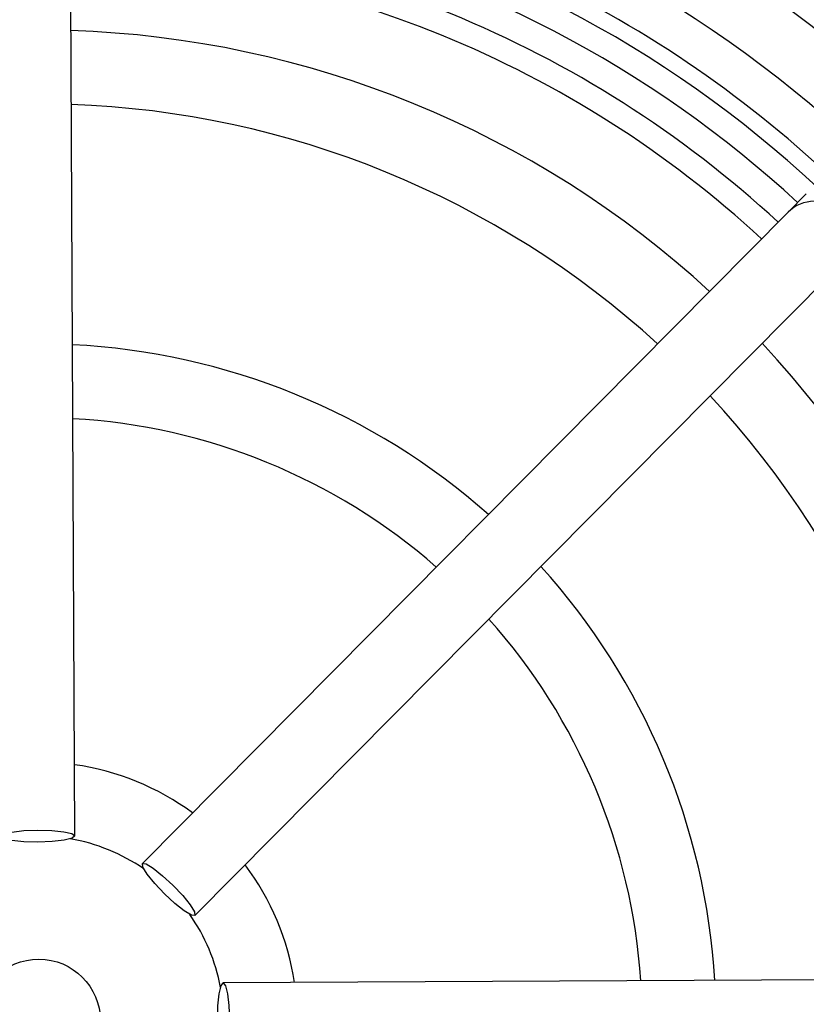
# Model space of a CAD drawing. Units: millimetres. Extents: x -5 to 599, y -5 to 425.
# Drawn here: x 67 to 72, y 258 to 265 of the extents above; entities that cross this region are included whole.
import ezdxf

# ---------------------------------------------------------------- set-up
doc = ezdxf.new("R2010")
doc.units = ezdxf.units.MM
doc.header["$PDSIZE"] = -1
doc.layers.add('DIMENSIONS', color=7, linetype='Continuous')
doc.styles.add('SLDTEXTSTYLE1', font='GOTHIC.TTF', dxfattribs={"width": 0.913})
doc.dimstyles.new('SLDDIMSTYLE3', dxfattribs={"dimtxt": 3.704167, "dimasz": 3.704167, "dimexe": 0, "dimexo": 0.0625, "dimgap": 0.926042, "dimtad": 1, "dimdec": 1, "dimlfac": 6, "dimrnd": 1e-09, "dimzin": 4, "dimdsep": 46, "dimtxsty": 'SLDTEXTSTYLE1', "dimsah": 1, "dimcen": 0.09, "dimadec": 0, "dimazin": 1, "dimtfac": 1, "dimtdec": 1, "dimtofl": 0, "dimtmove": 0, "dimatfit": 3, "dimfxl": 1, "dimfrac": 2, "dimtolj": 1, "dimtzin": 12, "dimarcsym": 0})

# ---------------------------------------------------------------- blocks, each defined once
blk = doc.blocks.new('_D_12')
at = {"layer": 'Defpoints', "color": 0}
for p in [(51.929, 273.8084), (51.929, 242.1418), (172.1044, 242.1418)]:
    blk.add_point(p, dxfattribs=at)
at = {"layer": 'DIMENSIONS', "color": 0, "lineweight": -2}
for p, q in [((51.9915, 273.8084), (172.1044, 273.8084)), ((172.1044, 270.1043), (172.1044, 245.8459)), ((51.9915, 242.1418), (172.1044, 242.1418))]:
    blk.add_line(p, q, dxfattribs=at)
at = {"layer": 'DIMENSIONS', "color": 0}
for points in [[(172.7217, 270.1043), (171.487, 270.1043), (172.1044, 273.8084)], [(171.487, 245.8459), (172.7217, 245.8459), (172.1044, 242.1418)]]:
    blk.add_solid(points, dxfattribs=at)
at = {"layer": 'DIMENSIONS', "color": 0, "insert": (166.3777, 258.1245), "char_height": 3.704167, "attachment_point": 2, "rotation": 90, "style": 'SLDTEXTSTYLE1'}
blk.add_mtext('\\A1;190.0 [7.48]', dxfattribs=at)

msp = doc.modelspace()

# ---------------------------------------------------------------- linework, layer by layer
at = {"color": 0, "linetype": 'Continuous', "lineweight": 25}
for p, q in [((67.3396, 259.2263), (67.3097, 265.4341)), ((72.2897, 263.5746), (72.1661, 263.4499)), ((72.1661, 263.4499), (67.7976, 259.0391)), ((68.1529, 258.6873), (72.5214, 263.098)), ((74.5523, 258.261), (68.3444, 258.2311))]:
    msp.add_line(p, q, dxfattribs=at)
at = {"color": 0, "linetype": 'Continuous', "lineweight": 25, "flags": 128}
for points in [[(66.8396, 259.2239), (66.8586, 259.2395), (66.9127, 259.2529), (66.9938, 259.262), (67.0894, 259.2656), (67.1851, 259.263), (67.2663, 259.2546), (67.3205, 259.2417), (67.3396, 259.2263), (67.3207, 259.2107), (67.2665, 259.1973), (67.1855, 259.1881), (67.0898, 259.1846), (66.9941, 259.1872), (66.913, 259.1956), (66.8587, 259.2085), (66.8396, 259.2239)], [(67.7976, 259.0391), (67.8221, 259.0368), (67.8698, 259.008), (67.9336, 258.9571), (68.0038, 258.892), (68.0696, 258.8225), (68.121, 258.7592), (68.1503, 258.7117), (68.1529, 258.6873), (68.1285, 258.6897), (68.0807, 258.7185), (68.0169, 258.7693), (67.9468, 258.8344), (67.881, 258.904), (67.8295, 258.9673), (67.8002, 259.0147), (67.7976, 259.0391)], [(68.3444, 258.2311), (68.36, 258.2122), (68.3734, 258.158), (68.3826, 258.077), (68.3861, 257.9813), (68.3835, 257.8856), (68.3751, 257.8045), (68.3622, 257.7502), (68.3468, 257.7311), (68.3312, 257.7501), (68.3178, 257.8042), (68.3087, 257.8853), (68.3051, 257.9809), (68.3077, 258.0766), (68.3161, 258.1577), (68.329, 258.212), (68.3444, 258.2311)]]:
    msp.add_lwpolyline(points, dxfattribs=at)
at = {"color": 0, "linetype": 'Continuous', "lineweight": 25}
msp.add_circle((67.0956, 257.9751), 0.4167, dxfattribs=at)
for centre, radius, start, end in [((67.0956, 257.9751), 8.5267, 2.16261, 65.15933), ((67.0956, 257.9751), 7.7202, 47.02615, 78.05755), ((67.0956, 257.9751), 7.3667, 47.22061, 88.33101), ((67.0956, 257.9751), 7.5538, 47.17242, 77.8926), ((67.0956, 257.9751), 8.11, 2.54211, 64.67455), ((67.0956, 257.9751), 7.2083, 47.26335, 88.28828), ((67.0956, 257.9751), 7.8333, 46.22893, 64.51136), ((67.0956, 257.9751), 6.7083, 47.41155, 88.14007), ((67.0956, 257.9751), 6.2083, 47.58365, 87.96797), ((72.3436, 263.2739), 0.25, 315.30575, 135.24587), ((67.0956, 257.9751), 4.5833, 48.40259, 87.14904), ((67.0956, 257.9751), 6.7083, 2.41155, 43.14007), ((67.0956, 257.9751), 6.2083, 2.58365, 42.96797), ((67.0956, 257.9751), 4.0833, 48.78591, 86.76571), ((67.0956, 257.9751), 4.5833, 3.40259, 42.14904), ((67.0956, 257.9751), 4.0833, 3.78591, 41.76571), ((67.0956, 257.9751), 1.75, 53.48902, 82.0626), ((67.0956, 257.9751), 1.25, 55.38573, 80.16589), ((67.0956, 257.9751), 1.75, 8.48902, 37.0626), ((67.0956, 257.9751), 1.25, 10.38573, 35.1659)]:
    msp.add_arc(centre, radius, start, end, dxfattribs=at)

# ---------------------------------------------------------------- dimensions: what is measured, and where the dimension line sits
at = {"layer": 'DIMENSIONS', "color": 0}
dim = msp.add_linear_dim(base=(172.1044, 242.1418), p1=(51.929, 273.8084), p2=(51.929, 242.1418), angle=90, dimstyle='SLDDIMSTYLE3', dxfattribs=at)
dim.commit()
dim.dimension.update_dxf_attribs({"geometry": '_D_12', "text_midpoint": (172.1044, 258.1245), "dimtype": 160})

doc.saveas('drawing.dxf')
